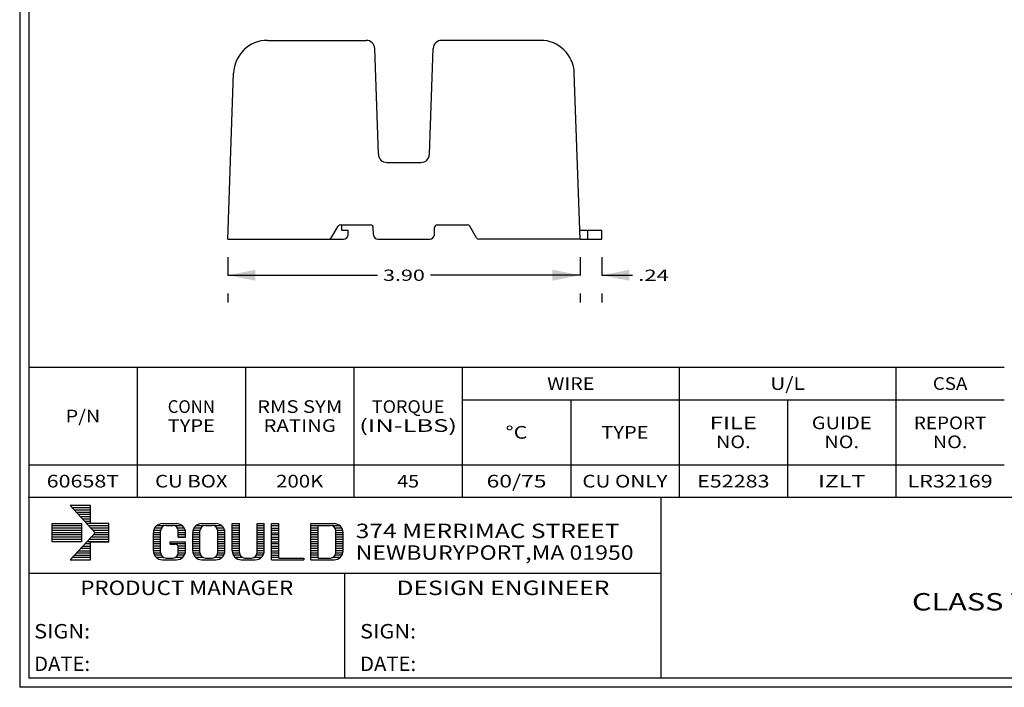
# Model space of a CAD drawing. Extents: x -4.95 to 4.99, y -3.75 to 4.05.
# Drawn here: x -4.95 to 0.5, y -3.34 to 0.35 of the extents above; entities that cross this region are included whole.
import ezdxf
from ezdxf.enums import TextEntityAlignment as Align

# ---------------------------------------------------------------- set-up
doc = ezdxf.new("R2010")
doc.units = 0
doc.header["$MEASUREMENT"] = 0
doc.linetypes.add('GAP', pattern=[100.06, 0, -0.06, 100])
doc.linetypes.add('SOLID', pattern=[0])
for name, color, linetype in [('Layer0$C$L0', 2, 'SOLID'), ('Layer10$C$L10', 2, 'SOLID'), ('Layer199$C$L199', 41, 'SOLID'), ('Layer2$C$L2', 2, 'SOLID'), ('Layer254$C$L254', 5, 'SOLID'), ('Layer45$C$L45', 111, 'SOLID')]:
    doc.layers.add(name, color=color, linetype=linetype)
doc.dimstyles.new('DIM0', dxfattribs={"dimtxt": 0.062, "dimasz": 0.153877, "dimexe": 0.15, "dimexo": 0.1, "dimgap": 0.031, "dimtad": 0, "dimtih": 1, "dimtoh": 1, "dimzin": 0, "dimcen": 0.09, "dimaunit": 1, "dimazin": 3, "dimtfac": 1, "dimtofl": 0, "dimtmove": 0, "dimatfit": 3, "dimtolj": 1, "dimtzin": 0})

# ---------------------------------------------------------------- blocks, each defined once
blk = doc.blocks.new('*X0')
at = {"layer": 'Layer0$C$L0'}
for p, q in [((-4.5575, -2.345001), (-4.658542, -2.345001)), ((-4.5575, -2.357501), (-4.647083, -2.357501)), ((-4.5575, -2.370001), (-4.635625, -2.370001)), ((-4.5575, -2.382501), (-4.624166, -2.382501)), ((-4.5575, -2.395001), (-4.612708, -2.395001)), ((-4.607499, -2.445001), (-4.77, -2.445001)), ((-4.5575, -2.407501), (-4.60125, -2.407501)), ((-4.5575, -2.420001), (-4.589791, -2.420001)), ((-4.5575, -2.432501), (-4.578333, -2.432501)), ((-4.4575, -2.445001), (-4.566875, -2.445001)), ((-4.607499, -2.457501), (-4.77, -2.457501)), ((-4.607499, -2.470001), (-4.77, -2.470001)), ((-4.607499, -2.482501), (-4.77, -2.482501)), ((-4.607499, -2.495001), (-4.77, -2.495001)), ((-4.4575, -2.457501), (-4.555417, -2.457501)), ((-4.4575, -2.470001), (-4.543959, -2.470001)), ((-4.4575, -2.495001), (-4.543958, -2.495001)), ((-4.4575, -2.482501), (-4.5325, -2.482501)), ((-4.607499, -2.507501), (-4.77, -2.507501)), ((-4.607499, -2.520001), (-4.77, -2.520001)), ((-4.607499, -2.532501), (-4.77, -2.532501)), ((-4.60125, -2.557501), (-4.5575, -2.557501)), ((-4.5575, -2.545001), (-4.589791, -2.545001)), ((-4.4575, -2.532501), (-4.578333, -2.532501)), ((-4.4575, -2.520001), (-4.566875, -2.520001)), ((-4.4575, -2.507501), (-4.555416, -2.507501)), ((-4.647082, -2.607501), (-4.5575, -2.607501)), ((-4.5575, -2.595001), (-4.635624, -2.595001)), ((-4.624166, -2.582501), (-4.5575, -2.582501)), ((-4.5575, -2.570001), (-4.612708, -2.570001)), ((-4.669999, -2.632501), (-4.5575, -2.632501)), ((-4.5575, -2.620001), (-4.658541, -2.620001))]:
    blk.add_line(p, q, dxfattribs=at)
blk = doc.blocks.new('*X1')
at = {"layer": 'Layer0$C$L0'}
for p, q in [((-4.151938, -2.445001), (-4.192987, -2.445001)), ((-4.049011, -2.445001), (-4.09006, -2.445001)), ((-4.169999, -2.495001), (-4.21, -2.495001)), ((-4.169999, -2.482501), (-4.209999, -2.482501)), ((-4.169877, -2.470001), (-4.20835, -2.470001)), ((-4.165944, -2.457501), (-4.203238, -2.457501)), ((-4.038761, -2.457501), (-4.076055, -2.457501)), ((-4.033648, -2.470001), (-4.072122, -2.470001)), ((-4.032, -2.482501), (-4.072, -2.482501)), ((-4.031999, -2.495001), (-4.072, -2.495001)), ((-4.169999, -2.507501), (-4.21, -2.507501)), ((-4.169999, -2.520001), (-4.21, -2.520001)), ((-4.169999, -2.532501), (-4.21, -2.532501)), ((-4.169999, -2.545001), (-4.21, -2.545002)), ((-4.169999, -2.557501), (-4.21, -2.557501)), ((-4.031999, -2.545002), (-4.117, -2.545001)), ((-4.031999, -2.557501), (-4.073523, -2.557848)), ((-4.031999, -2.507501), (-4.072, -2.507501)), ((-4.169999, -2.570001), (-4.21, -2.570001)), ((-4.169999, -2.582501), (-4.21, -2.582501)), ((-4.169856, -2.595441), (-4.20835, -2.595001)), ((-4.165944, -2.607501), (-4.203238, -2.607501)), ((-4.03876, -2.607501), (-4.076055, -2.607501)), ((-4.033648, -2.595001), (-4.072143, -2.595441)), ((-4.031999, -2.570001), (-4.072, -2.570001)), ((-4.031999, -2.582501), (-4.072, -2.582501)), ((-4.151481, -2.620217), (-4.192988, -2.620001)), ((-4.159999, -2.632501), (-4.082, -2.632501)), ((-4.04901, -2.620001), (-4.090518, -2.620217))]:
    blk.add_line(p, q, dxfattribs=at)
blk = doc.blocks.new('*X2')
at = {"layer": 'Layer0$C$L0'}
for p, q in [((-3.933937, -2.445001), (-3.974987, -2.445001)), ((-3.83101, -2.445001), (-3.872059, -2.445001)), ((-3.951998, -2.495001), (-3.992, -2.495001)), ((-3.951998, -2.482501), (-3.991999, -2.482501)), ((-3.951876, -2.470001), (-3.99035, -2.470001)), ((-3.947943, -2.457501), (-3.985237, -2.457501)), ((-3.82076, -2.457501), (-3.858053, -2.457501)), ((-3.815647, -2.470001), (-3.85412, -2.470001)), ((-3.813998, -2.482501), (-3.853998, -2.482501)), ((-3.813997, -2.495001), (-3.853998, -2.495001)), ((-3.951998, -2.507501), (-3.992, -2.507501)), ((-3.951998, -2.520001), (-3.992, -2.520001)), ((-3.951998, -2.532501), (-3.992, -2.532501)), ((-3.951998, -2.545001), (-3.992, -2.545002)), ((-3.951998, -2.557501), (-3.992, -2.557501)), ((-3.813997, -2.507501), (-3.853998, -2.507501)), ((-3.813997, -2.520001), (-3.853998, -2.520001)), ((-3.813997, -2.532501), (-3.853998, -2.532501)), ((-3.813997, -2.545002), (-3.853998, -2.545001)), ((-3.813997, -2.557501), (-3.853998, -2.557501)), ((-3.951998, -2.570001), (-3.992, -2.570001)), ((-3.951998, -2.582501), (-3.992, -2.582501)), ((-3.951855, -2.595441), (-3.99035, -2.595001)), ((-3.947943, -2.607501), (-3.985238, -2.607501)), ((-3.820759, -2.607501), (-3.858053, -2.607501)), ((-3.815647, -2.595001), (-3.854141, -2.595441)), ((-3.813997, -2.570001), (-3.853998, -2.570001)), ((-3.813997, -2.582501), (-3.853998, -2.582501)), ((-3.933479, -2.620217), (-3.974988, -2.620001)), ((-3.941998, -2.632501), (-3.863998, -2.632501)), ((-3.831009, -2.620001), (-3.872517, -2.620217))]:
    blk.add_line(p, q, dxfattribs=at)
blk = doc.blocks.new('*X3')
at = {"layer": 'Layer0$C$L0'}
for p, q in [((-3.733997, -2.445001), (-3.773998, -2.445001)), ((-3.595996, -2.445001), (-3.635997, -2.445001)), ((-3.733997, -2.457501), (-3.773998, -2.457501)), ((-3.733997, -2.470001), (-3.773998, -2.470001)), ((-3.733997, -2.482501), (-3.773998, -2.482502)), ((-3.733997, -2.495001), (-3.773998, -2.495001)), ((-3.595996, -2.457501), (-3.635997, -2.457501)), ((-3.595996, -2.470001), (-3.635997, -2.470001)), ((-3.595996, -2.482502), (-3.635997, -2.482501)), ((-3.595996, -2.495001), (-3.635997, -2.495001)), ((-3.733997, -2.507501), (-3.773998, -2.507501)), ((-3.733997, -2.520001), (-3.773998, -2.520001)), ((-3.733997, -2.532501), (-3.773998, -2.532501)), ((-3.733997, -2.545001), (-3.773998, -2.545002)), ((-3.733997, -2.557501), (-3.773998, -2.557501)), ((-3.595996, -2.507501), (-3.635997, -2.507501)), ((-3.595996, -2.520001), (-3.635997, -2.520001)), ((-3.595996, -2.532501), (-3.635997, -2.532501)), ((-3.595996, -2.545002), (-3.635997, -2.545001)), ((-3.595996, -2.557501), (-3.635997, -2.557501)), ((-3.733997, -2.570001), (-3.773998, -2.570001)), ((-3.733997, -2.582501), (-3.773998, -2.582501)), ((-3.733854, -2.595441), (-3.772348, -2.595001)), ((-3.729942, -2.607501), (-3.767237, -2.607501)), ((-3.602758, -2.607501), (-3.640053, -2.607501)), ((-3.597646, -2.595001), (-3.63614, -2.595441)), ((-3.595996, -2.570001), (-3.635997, -2.570001)), ((-3.595996, -2.582501), (-3.635997, -2.582501)), ((-3.715479, -2.620217), (-3.756987, -2.620001)), ((-3.723997, -2.632501), (-3.645998, -2.632501)), ((-3.613008, -2.620001), (-3.654516, -2.620217))]:
    blk.add_line(p, q, dxfattribs=at)
blk = doc.blocks.new('*X4')
at = {"layer": 'Layer0$C$L0'}
for p, q in [((-3.515997, -2.445001), (-3.555998, -2.445001)), ((-3.555998, -2.457501), (-3.515997, -2.457501)), ((-3.515997, -2.470001), (-3.555998, -2.470001)), ((-3.555998, -2.482501), (-3.515997, -2.482501)), ((-3.515997, -2.495001), (-3.555998, -2.495001)), ((-3.555998, -2.507501), (-3.515997, -2.507501)), ((-3.515997, -2.520001), (-3.555998, -2.520001)), ((-3.555998, -2.532501), (-3.515997, -2.532501)), ((-3.515997, -2.545001), (-3.555998, -2.545001)), ((-3.555998, -2.557501), (-3.515997, -2.557501)), ((-3.515997, -2.570001), (-3.555998, -2.570001)), ((-3.555998, -2.582501), (-3.515997, -2.582501)), ((-3.515997, -2.595001), (-3.555998, -2.595001)), ((-3.555998, -2.607501), (-3.515997, -2.607501)), ((-3.515997, -2.620001), (-3.555998, -2.620001)), ((-3.555998, -2.632501), (-3.377996, -2.632501))]:
    blk.add_line(p, q, dxfattribs=at)
blk = doc.blocks.new('*X5')
at = {"layer": 'Layer0$C$L0'}
for p, q in [((-3.297998, -2.445001), (-3.337997, -2.445001)), ((-3.177008, -2.445001), (-3.21806, -2.445001)), ((-3.297998, -2.457501), (-3.337997, -2.457501)), ((-3.297998, -2.470001), (-3.337997, -2.470001)), ((-3.297998, -2.482501), (-3.337997, -2.482501)), ((-3.297998, -2.495001), (-3.337997, -2.495001)), ((-3.166759, -2.457501), (-3.204054, -2.457501)), ((-3.161646, -2.470001), (-3.20012, -2.470001)), ((-3.159997, -2.482501), (-3.199997, -2.482501)), ((-3.159998, -2.495001), (-3.199997, -2.495001)), ((-3.297998, -2.507501), (-3.337997, -2.507501)), ((-3.297998, -2.520001), (-3.337997, -2.520001)), ((-3.297998, -2.532501), (-3.337997, -2.532501)), ((-3.297998, -2.545001), (-3.337997, -2.545001)), ((-3.297998, -2.557501), (-3.337997, -2.557501)), ((-3.159998, -2.507501), (-3.199997, -2.507501)), ((-3.159998, -2.520001), (-3.199997, -2.520001)), ((-3.159998, -2.532501), (-3.199997, -2.532501)), ((-3.159998, -2.545002), (-3.199997, -2.545001)), ((-3.159998, -2.557501), (-3.199997, -2.557501)), ((-3.297998, -2.570001), (-3.337997, -2.570001)), ((-3.297998, -2.582501), (-3.337997, -2.582501)), ((-3.297998, -2.595001), (-3.337997, -2.595001)), ((-3.297998, -2.607501), (-3.337997, -2.607501)), ((-3.166758, -2.607501), (-3.204054, -2.607501)), ((-3.161645, -2.595001), (-3.200142, -2.595441)), ((-3.159998, -2.570001), (-3.199997, -2.570001)), ((-3.159998, -2.582501), (-3.199997, -2.582501)), ((-3.297998, -2.620001), (-3.337997, -2.620001)), ((-3.337997, -2.632501), (-3.209997, -2.632501)), ((-3.177007, -2.620001), (-3.218517, -2.620217))]:
    blk.add_line(p, q, dxfattribs=at)
blk = doc.blocks.new('*D9')
at = {"layer": 'Layer0$C$L0', "linetype": 'GAP'}
for p, q in [((-1.8481, -0.9595), (-1.8481, -1.2086)), ((-1.728, -0.9595), (-1.728, -1.2086))]:
    blk.add_line(p, q, dxfattribs=at)
at = {"layer": 'Layer0$C$L0'}
for p, q in [((-1.8481, -1.0586), (-2.1601, -1.0586)), ((-1.728, -1.0586), (-1.5571, -1.0586))]:
    blk.add_line(p, q, dxfattribs=at)
at = {"layer": 'Layer0$C$L0', "color": 0}
for points in [[(-2.0011, -1.0282), (-2.0011, -1.0891), (-1.8481, -1.0586)], [(-1.575, -1.0891), (-1.575, -1.0282), (-1.728, -1.0586)]]:
    blk.add_solid(points, dxfattribs=at)
at = {"layer": 'Layer0$C$L0'}
blk.add_text('.24', height=0.062, dxfattribs=at).set_placement((-1.5261, -1.0896), (-1.3566, -1.0896), align=Align.FIT)
blk = doc.blocks.new('*D10')
at = {"layer": 'Layer0$C$L0', "linetype": 'GAP'}
for p, q in [((-3.7981, -0.9595), (-3.7981, -1.2086)), ((-1.8481, -0.9595), (-1.8481, -1.2086))]:
    blk.add_line(p, q, dxfattribs=at)
at = {"layer": 'Layer0$C$L0'}
for p, q in [((-3.7981, -1.0586), (-2.9698, -1.0586)), ((-1.8481, -1.0586), (-2.6764, -1.0586))]:
    blk.add_line(p, q, dxfattribs=at)
at = {"layer": 'Layer0$C$L0', "color": 0}
for points in [[(-3.6451, -1.0891), (-3.6451, -1.0282), (-3.7981, -1.0586)], [(-2.0011, -1.0282), (-2.0011, -1.0891), (-1.8481, -1.0586)]]:
    blk.add_solid(points, dxfattribs=at)
at = {"layer": 'Layer0$C$L0'}
blk.add_text('3.90', height=0.062, dxfattribs=at).set_placement((-2.9388, -1.0896), (-2.7074, -1.0896), align=Align.FIT)

msp = doc.modelspace()

# ---------------------------------------------------------------- linework, layer by layer
at = {"layer": 'Layer0$C$L0'}
for p, q in [((-3.5786, 0.2405), (-3.0316, 0.2405)), ((-2.0676, 0.2405), (-2.6146, 0.2405)), ((-2.9647, -0.3896), (-2.9851, 0.1957)), ((-2.6815, -0.3896), (-2.6611, 0.1957)), ((-3.7981, -0.8595), (-3.766, 0.0596)), ((-1.8481, -0.8595), (-1.8802, 0.0596)), ((-2.9182, -0.4345), (-2.728, -0.4345)), ((-1.8498, -0.8095), (-1.728, -0.8095)), ((-1.805, -0.8595), (-1.805, -0.8095)), ((-1.728, -0.8595), (-1.728, -0.8095)), ((-3.7981, -0.8595), (-3.1576, -0.8595)), ((-2.9665, -0.8595), (-2.6806, -0.8595)), ((-1.8481, -0.8595), (-2.4089, -0.8595)), ((-1.8481, -0.8595), (-1.728, -0.8595)), ((4.35, -2.2875), (-4.9, -2.2875)), ((-1.4, -3.2875), (-1.4, -2.2875)), ((-4.5575, -2.3325), (-4.67, -2.3325)), ((-4.67, -2.3325), (-4.5325, -2.4825)), ((-4.5575, -2.4325), (-4.5575, -2.3325)), ((-4.77, -2.4325), (-4.6075, -2.4325)), ((-4.6075, -2.4325), (-4.6075, -2.5325)), ((-4.4575, -2.4325), (-4.5575, -2.4325)), ((-4.4575, -2.5325), (-4.4575, -2.4325)), ((-4.16, -2.4325), (-4.082, -2.4325)), ((-4.14, -2.4425), (-4.102, -2.4425)), ((-3.942, -2.4325), (-3.864, -2.4325)), ((-3.922, -2.4425), (-3.884, -2.4425)), ((-3.774, -2.5825), (-3.774, -2.4325)), ((-3.774, -2.4325), (-3.734, -2.4325)), ((-3.734, -2.5925), (-3.734, -2.4325)), ((-3.636, -2.5925), (-3.636, -2.4325)), ((-3.636, -2.4325), (-3.596, -2.4325)), ((-3.596, -2.5825), (-3.596, -2.4325)), ((-3.556, -2.6325), (-3.556, -2.4325)), ((-3.556, -2.4325), (-3.516, -2.4325)), ((-3.516, -2.6225), (-3.516, -2.4325)), ((-3.338, -2.4325), (-3.21, -2.4325)), ((-3.338, -2.6325), (-3.338, -2.4325)), ((-3.298, -2.4425), (-3.23, -2.4425)), ((-3.298, -2.6225), (-3.298, -2.4425)), ((-4.5325, -2.4825), (-4.67, -2.6325)), ((-4.21, -2.5825), (-4.21, -2.4825)), ((-4.17, -2.5925), (-4.17, -2.4725)), ((-4.072, -2.5075), (-4.072, -2.4725)), ((-4.032, -2.5075), (-4.032, -2.4825)), ((-3.992, -2.5825), (-3.992, -2.4825)), ((-3.952, -2.5925), (-3.952, -2.4725)), ((-3.854, -2.5925), (-3.854, -2.4725)), ((-3.814, -2.5825), (-3.814, -2.4825)), ((-3.2, -2.5925), (-3.2, -2.4725)), ((-3.16, -2.5825), (-3.16, -2.4825)), ((-4.6075, -2.5325), (-4.77, -2.5325)), ((-4.5575, -2.5325), (-4.4575, -2.5325)), ((-4.5575, -2.6325), (-4.5575, -2.5325)), ((-4.117, -2.5325), (-4.032, -2.5325)), ((-4.117, -2.5455), (-4.117, -2.5325)), ((-4.117, -2.5455), (-4.092, -2.5455)), ((-4.072, -2.5075), (-4.032, -2.5075)), ((-4.032, -2.5825), (-4.032, -2.5325)), ((-4.072, -2.5925), (-4.072, -2.5655)), ((-4.67, -2.6325), (-4.5575, -2.6325)), ((-4.16, -2.6325), (-4.082, -2.6325)), ((-4.14, -2.6225), (-4.102, -2.6225)), ((-3.942, -2.6325), (-3.864, -2.6325)), ((-3.922, -2.6225), (-3.884, -2.6225)), ((-3.724, -2.6325), (-3.646, -2.6325)), ((-3.704, -2.6225), (-3.666, -2.6225)), ((-3.556, -2.6325), (-3.378, -2.6325)), ((-3.516, -2.6225), (-3.378, -2.6225)), ((-3.378, -2.6225), (-3.378, -2.6325)), ((-3.338, -2.6325), (-3.21, -2.6325)), ((-3.298, -2.6225), (-3.23, -2.6225)), ((-1.4, -2.7075), (-4.9, -2.7075)), ((-3.15, -3.2875), (-3.15, -2.7075))]:
    msp.add_line(p, q, dxfattribs=at)
for centre, radius, start, end in [((-3.5786, 0.053), 0.1875, 90, 178), ((-3.0316, 0.194), 0.0465, 2, 90), ((-2.6146, 0.194), 0.0465, 90, 178), ((-2.0676, 0.053), 0.1875, 2, 90), ((-2.9182, -0.388), 0.0465, 182, 270), ((-2.728, -0.388), 0.0465, 270, 358), ((-4.16, -2.4825), 0.05, 90, 180), ((-4.14, -2.4725), 0.03, 90, 180), ((-4.102, -2.4725), 0.03, 0, 90), ((-4.082, -2.4825), 0.05, 0, 90), ((-3.942, -2.4825), 0.05, 90, 180), ((-3.922, -2.4725), 0.03, 90, 180), ((-3.884, -2.4725), 0.03, 0, 90), ((-3.864, -2.4825), 0.05, 0, 90), ((-3.23, -2.4725), 0.03, 0, 90), ((-3.21, -2.4825), 0.05, 0, 90), ((-4.092, -2.5655), 0.02, 0, 90), ((-4.16, -2.5825), 0.05, 180, 270), ((-4.14, -2.5925), 0.03, 180, 270), ((-4.102, -2.5925), 0.03, 270, 360), ((-4.082, -2.5825), 0.05, 270, 360), ((-3.942, -2.5825), 0.05, 180, 270), ((-3.922, -2.5925), 0.03, 180, 270), ((-3.884, -2.5925), 0.03, 270, 360), ((-3.864, -2.5825), 0.05, 270, 360), ((-3.724, -2.5825), 0.05, 180, 270), ((-3.704, -2.5925), 0.03, 180, 270), ((-3.666, -2.5925), 0.03, 270, 360), ((-3.646, -2.5825), 0.05, 270, 360), ((-3.23, -2.5925), 0.03, 270, 360), ((-3.21, -2.5825), 0.05, 270, 360)]:
    msp.add_arc(centre, radius, start, end, dxfattribs=at)
msp.add_point((-4.9, -2.2875), dxfattribs=at)
at = {"layer": 'Layer199$C$L199'}
for p, q in [((-4.9, -1.5675), (0.5, -1.5675)), ((-4.3, -1.5675), (-4.3, -2.2875)), ((-3.7, -1.5675), (-3.7, -2.2875)), ((-3.1, -1.5675), (-3.1, -2.2875)), ((-2.5, -1.5675), (-2.5, -2.2875)), ((-1.3, -1.5675), (-1.3, -2.2875)), ((-0.1, -1.5675), (-0.1, -2.2875)), ((-2.5, -1.7475), (0.5, -1.7475)), ((-1.9, -1.7475), (-1.9, -2.2875)), ((-0.7, -1.7475), (-0.7, -2.2875)), ((-4.9, -2.1075), (0.5, -2.1075))]:
    msp.add_line(p, q, dxfattribs=at)
at = {"layer": 'Layer2$C$L2'}
for p, q in [((-4.95, 3.7625), (-4.95, -3.3375)), ((-4.9, 3.7125), (-4.9, -3.2875)), ((-4.77, -2.5325), (-4.77, -2.4325)), ((4.35, -3.2875), (-4.9, -3.2875)), ((4.4, -3.3375), (-4.95, -3.3375))]:
    msp.add_line(p, q, dxfattribs=at)
at = {"layer": 'Layer254$C$L254'}
for p, q in [((-3.2214, -0.847), (-3.187, -0.7875)), ((-3.174, -0.78), (-3.0079, -0.78)), ((-2.9914, -0.8353), (-2.9929, -0.7944)), ((-2.6548, -0.8353), (-2.6533, -0.7944)), ((-2.6383, -0.78), (-2.4722, -0.78)), ((-2.4219, -0.852), (-2.4592, -0.7875)), ((-2.9665, -0.8595), (-2.6797, -0.8595))]:
    msp.add_line(p, q, dxfattribs=at)
for centre, radius, start, end in [((-3.174, -0.795), 0.015, 90, 150), ((-3.0079, -0.795), 0.015, 2, 90), ((-2.6383, -0.795), 0.015, 90, 178), ((-2.4722, -0.795), 0.015, 30, 90), ((-3.243, -0.8345), 0.025, 270, 330), ((-2.9665, -0.8345), 0.025, 182, 270), ((-2.6797, -0.8345), 0.025, 270, 358), ((-2.4089, -0.8445), 0.015, 210, 270)]:
    msp.add_arc(centre, radius, start, end, dxfattribs=at)
at = {"layer": 'Layer45$C$L45'}
for p, q in [((-3.1676, -0.78), (-3.0079, -0.78)), ((-3.1676, -0.8095), (-3.1676, -0.78)), ((-3.1676, -0.8095), (-3.1326, -0.8095)), ((-3.1326, -0.8345), (-3.1326, -0.8095)), ((-2.9914, -0.8353), (-2.9929, -0.7944))]:
    msp.add_line(p, q, dxfattribs=at)
for centre, radius, start, end in [((-3.0079, -0.795), 0.015, 2, 90), ((-3.1576, -0.8345), 0.025, 270, 360), ((-2.9665, -0.8345), 0.025, 182, 270)]:
    msp.add_arc(centre, radius, start, end, dxfattribs=at)

# ---------------------------------------------------------------- block references
at = {"layer": 'Layer0$C$L0'}
for name in ['*X0', '*X1', '*X2', '*X3', '*X4', '*X5']:
    msp.add_blockref(name, (0, 0), dxfattribs=at)

# ---------------------------------------------------------------- texts
msp.add_text('CLASS T', height=0.096, dxfattribs=at).set_placement((-0.0112, -2.9125), (0.6351, -2.9125), align=Align.FIT)
at = {"layer": 'Layer10$C$L10'}
for s, width, p, p2 in [('374 MERRIMAC STREET', 1.013889, (-3.09, -2.5125), (-1.63, -2.5125)), ('NEWBURYPORT,MA 01950', 1.011842, (-3.09, -2.6325), (-1.552, -2.6325)), ('SIGN:', 0.96875, (-4.8701, -3.0675), (-4.5601, -3.0675)), ('SIGN:', 0.96875, (-3.0658, -3.0675), (-2.7558, -3.0675)), ('DATE:', 0.96875, (-4.8701, -3.2475), (-4.5601, -3.2475)), ('DATE:', 0.96875, (-3.0658, -3.2475), (-2.7558, -3.2475))]:
    msp.add_text(s, height=0.08, dxfattribs=dict(at, width=width)).set_placement(p, p2, align=Align.FIT)
for s, p, p2 in [('%%uPRODUCT MANAGER%%u', (-4.6143, -2.8275), (-3.4357, -2.8275)), ('%%uDESIGN ENGINEER%%u', (-2.8643, -2.8275), (-1.6857, -2.8275))]:
    msp.add_text(s, height=0.08, dxfattribs=at).set_placement(p, p2, align=Align.FIT)
at = {"layer": 'Layer199$C$L199'}
for s, p, p2 in [('WIRE', (-2.0306, -1.6925), (-1.7694, -1.6925)), ('U/L', (-0.7956, -1.6925), (-0.6044, -1.6925)), ('CSA', (0.1044, -1.6925), (0.2956, -1.6925)), ('P/N', (-4.6956, -1.8725), (-4.5044, -1.8725)), ('CONN', (-4.1306, -1.82), (-3.8694, -1.82)), ('RMS SYM', (-3.6356, -1.82), (-3.1644, -1.82)), ('TORQUE', (-3.0006, -1.82), (-2.5994, -1.82)), ('(IN-LBS)', (-3.0706, -1.925), (-2.5294, -1.925)), ('FILE', (-1.1306, -1.91), (-0.8694, -1.91)), ('GUIDE', (-0.5656, -1.91), (-0.2344, -1.91)), ('REPORT', (-0.0006, -1.91), (0.4006, -1.91)), ('TYPE', (-4.1306, -1.925), (-3.8694, -1.925)), ('RATING', (-3.6006, -1.925), (-3.1994, -1.925)), ('%%dC', (-2.2606, -1.9625), (-2.1394, -1.9625)), ('TYPE', (-1.7306, -1.9625), (-1.4694, -1.9625)), ('NO.', (-1.0956, -2.015), (-0.9044, -2.015)), ('NO.', (-0.4956, -2.015), (-0.3044, -2.015)), ('NO.', (0.1044, -2.015), (0.2956, -2.015)), ('60658T', (-4.8006, -2.2325), (-4.3994, -2.2325)), ('CU BOX', (-4.2006, -2.2325), (-3.7994, -2.2325)), ('200K', (-3.5306, -2.2325), (-3.2694, -2.2325)), ('45', (-2.8606, -2.2325), (-2.7394, -2.2325)), ('60/75', (-2.3656, -2.2325), (-2.0344, -2.2325)), ('CU ONLY', (-1.8356, -2.2325), (-1.3644, -2.2325)), ('E52283', (-1.2006, -2.2325), (-0.7994, -2.2325)), ('IZLT', (-0.5306, -2.2325), (-0.2694, -2.2325)), ('LR32169', (-0.0356, -2.2325), (0.4356, -2.2325))]:
    msp.add_text(s, height=0.07, dxfattribs=at).set_placement(p, p2, align=Align.FIT)

# ---------------------------------------------------------------- dimensions: what is measured, and where the dimension line sits
at = {"layer": 'Layer0$C$L0'}
for p1, p2, picture, middle in [((-3.7981, -0.8595), (-1.8481, -0.8595), '*D10', (-2.8231, -1.0586)), ((-1.8481, -0.8595), (-1.728, -0.8595), '*D9', (-1.4413, -1.0586))]:
    dim = msp.add_aligned_dim(p1=p1, p2=p2, distance=-0.1992, dimstyle='DIM0', dxfattribs=at)
    dim.commit()
    dim.dimension.update_dxf_attribs({"geometry": picture, "text_midpoint": middle})

doc.saveas('drawing.dxf')
